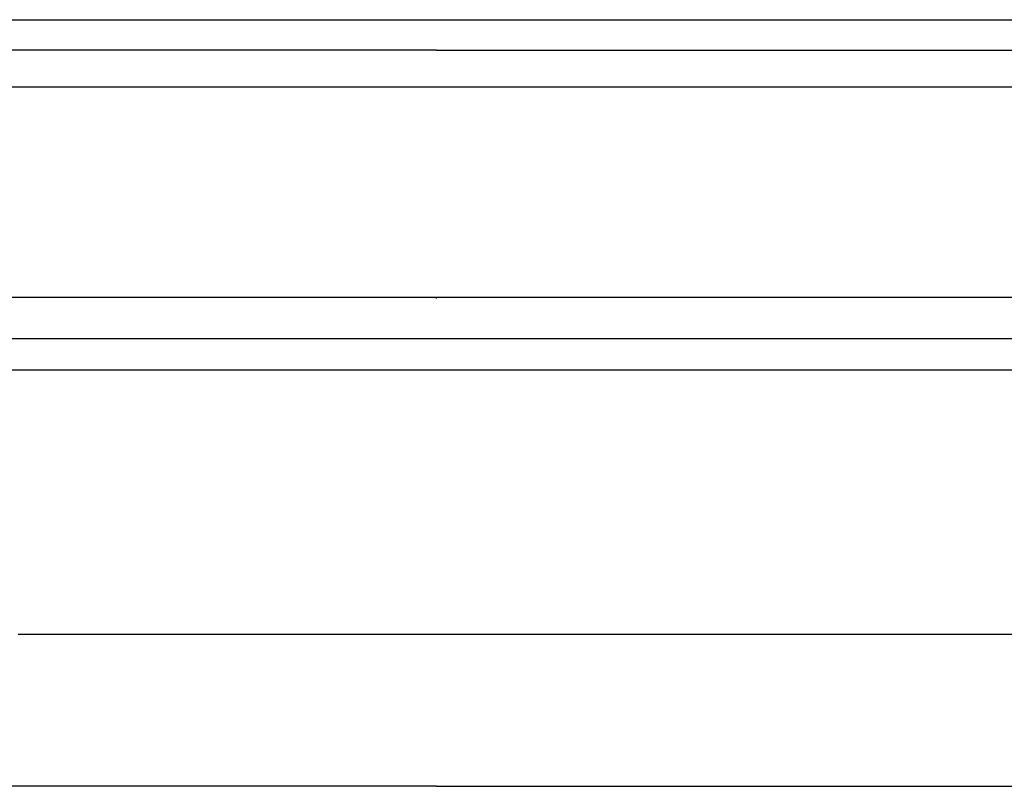
# Model space of a CAD drawing. Units: millimetres. Extents: x 0 to 1140, y -166 to 248.
# Drawn here: x 293 to 570, y -166 to 49 of the extents above; entities that cross this region are included whole.
import ezdxf

# ---------------------------------------------------------------- set-up
doc = ezdxf.new("R2010")
doc.units = ezdxf.units.MM
doc.layers.add('Vector Layer 1', color=7, linetype='Continuous', lineweight=30)

msp = doc.modelspace()

# ---------------------------------------------------------------- linework, layer by layer
at = {"layer": 'Vector Layer 1', "color": 18, "lineweight": 30, "true_color": 0x000000}
for p, q in [((410.6, 40.65), (143.43, 40.65)), ((410.6, 40.65), (1002.31, 40.65)), ((139.58, 30.35), (410.6, 30.35)), ((410.6, 30.35), (1005.05, 30.35)), ((410.6, -28.84), (135.21, -28.84)), ((410.6, -29.15), (410.6, -28.84))]:
    msp.add_line(p, q, dxfattribs=at)
at = {"layer": 'Vector Layer 1', "color": 18, "lineweight": 30, "true_color": 0x000000, "extrusion": (0, 0, -1)}
for points in [[(-729.8, -49.21), (-728.04, -49.21), (-728.04, -49.21), (0, -49.21), (0, -49.21), (0, 0.13), (0, 0.13), (0, 49.21), (0, 49.21), (-410.6, 49.21), (-410.6, 49.21), (-728.04, 49.21)], [(-410.61, -166.17), (-0.01, -166.17), (-0.01, -166.17), (-0.01, -96.69), (-0.01, -96.69), (-0.01, -96.32), (-0.01, -96.32), (-0.02, -96.32), (-0.02, -96.32), (-100.16, -96.32)]]:
    msp.add_lwpolyline(points, dxfattribs=at)
at = {"layer": 'Vector Layer 1', "color": 18, "lineweight": 30, "true_color": 0x000000}
for points in [[(410.61, -166.17), (410.61, -166.17), (410.61, -166.17), (1140.38, -166.17), (1140.38, -166.17), (1140.38, -95.97), (1140.38, -95.97), (1140.38, -95.59), (1140.38, -95.59), (1140.37, -95.59), (1140.37, -95.59), (1040.23, -95.59)], [(292.97, -123.42), (293.47, -123.42), (293.47, -123.42), (293.99, -123.42), (293.99, -123.42), (294.5, -123.41), (294.5, -123.41), (295, -123.41), (295, -123.41), (295.51, -123.41), (295.51, -123.41), (296.02, -123.41), (296.02, -123.41), (296.54, -123.41), (296.54, -123.41), (297.04, -123.41), (297.04, -123.41), (297.55, -123.41), (297.55, -123.41), (298.06, -123.41), (298.06, -123.41), (298.58, -123.41), (298.58, -123.41), (299.09, -123.41), (299.09, -123.41), (299.59, -123.41), (299.59, -123.41), (300.1, -123.41), (300.1, -123.41), (300.61, -123.41), (300.61, -123.41), (301.13, -123.41), (301.13, -123.41), (301.64, -123.41), (301.64, -123.41), (302.15, -123.41), (302.15, -123.41), (302.65, -123.41), (302.65, -123.41), (303.17, -123.41), (303.17, -123.41), (303.68, -123.41), (303.68, -123.41), (304.19, -123.41), (304.19, -123.41), (304.71, -123.41), (304.71, -123.41), (305.22, -123.41), (305.22, -123.41), (305.72, -123.41), (305.72, -123.41), (306.23, -123.41), (306.23, -123.41), (306.74, -123.41), (306.74, -123.41), (307.26, -123.41), (307.26, -123.41), (307.77, -123.41), (307.77, -123.41), (308.28, -123.41), (308.28, -123.41), (308.8, -123.4), (308.8, -123.4), (309.31, -123.4), (309.31, -123.4), (309.82, -123.4), (309.82, -123.4), (310.33, -123.4), (310.33, -123.4), (310.85, -123.4), (310.85, -123.4), (311.35, -123.4), (311.35, -123.4), (311.67, -123.41), (311.67, -123.41), (312.01, -123.41), (312.01, -123.41), (312.11, -123.41)]]:
    msp.add_lwpolyline(points, dxfattribs=at)
for points in [[(1001.45, -28.84, 0), (1001.45, -28.84, 0), (1001.44, -28.84, 0), (1000.01, -28.84, 0), (410.6, -28.84, 0)], [(141.76, -40.36, 0), (141.76, -40.36, 0), (141.78, -40.36, 0), (145.09, -40.36, 0), (410.6, -40.36, 0), (728.04, -40.36, 0)], [(306.74, -123.41, 0), (311.67, -123.41, 0), (312.11, -123.41, 0), (853.91, -123.41, 0)]]:
    msp.add_polyline3d(points, dxfattribs=at)

doc.saveas('drawing.dxf')
